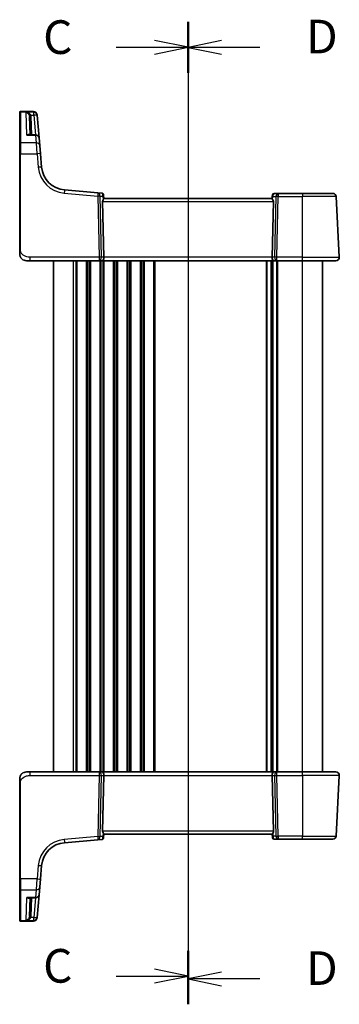
# Model space of a CAD drawing. Units: millimetres. Extents: x 0 to 6101, y 0 to 1124.
# Drawn here: x 1526 to 1621, y 600 to 893 of the extents above; entities that cross this region are included whole.
import ezdxf

# ---------------------------------------------------------------- set-up
doc = ezdxf.new("R2010")
doc.units = ezdxf.units.MM
for name, color, linetype, lineweight in [('Section Line (ISO)', 7, 'Continuous', 25), ('Visible (ISO)', 7, 'Continuous', 35), ('Visible Narrow (ISO)', 7, 'Continuous', 25)]:
    doc.layers.add(name, color=color, linetype=linetype, lineweight=lineweight)
doc.styles.add('Note Text (TK)', font='MS PGothic.ttf')

# ---------------------------------------------------------------- blocks, each defined once
blk = doc.blocks.new('2dTransSection2')
at = {"layer": 'Section Line (ISO)', "linetype": 'Continuous'}
for p, q in [((112.789, 230.958), (112.789, 158.181)), ((107.449, 229.082), (110.289, 229.082)), ((112.789, 229.082), (110.289, 229.582)), ((110.289, 229.082), (112.789, 229.082)), ((110.289, 228.582), (112.789, 229.082)), ((112.789, 160.057), (110.289, 160.557)), ((107.449, 160.057), (110.289, 160.057)), ((110.289, 160.057), (112.789, 160.057)), ((110.289, 159.557), (112.789, 160.057))]:
    blk.add_line(p, q, dxfattribs=at)
at = {"layer": 'Section Line (ISO)', "linetype": 'Continuous', "lineweight": 50}
for p, q in [((112.789, 230.958), (112.789, 227.206)), ((112.789, 161.933), (112.789, 158.181))]:
    blk.add_line(p, q, dxfattribs=at)
at = {"layer": 'Section Line (ISO)', "char_height": 2.5, "attachment_point": 7, "style": 'Note Text (TK)'}
for insert in [(102.028, 227.81), (102.028, 158.785)]:
    blk.add_mtext('C', dxfattribs=dict(at, insert=insert))
blk = doc.blocks.new('2dTransSection3')
at = {"layer": 'Section Line (ISO)', "linetype": 'Continuous'}
for p, q in [((112.789, 230.966), (112.789, 157.956)), ((115.289, 229.581), (112.789, 229.081)), ((115.289, 229.081), (112.789, 229.081)), ((112.789, 229.081), (115.289, 228.581)), ((118.133, 229.081), (115.289, 229.081)), ((115.289, 160.341), (112.789, 159.841)), ((115.289, 159.841), (112.789, 159.841)), ((112.789, 159.841), (115.289, 159.341)), ((118.133, 159.841), (115.289, 159.841))]:
    blk.add_line(p, q, dxfattribs=at)
at = {"layer": 'Section Line (ISO)', "linetype": 'Continuous', "lineweight": 50}
for p, q in [((112.789, 230.966), (112.789, 227.196)), ((112.789, 161.726), (112.789, 157.956))]:
    blk.add_line(p, q, dxfattribs=at)
at = {"layer": 'Section Line (ISO)', "char_height": 2.5, "attachment_point": 7, "style": 'Note Text (TK)'}
for insert in [(121.561, 227.853), (121.561, 158.613)]:
    blk.add_mtext('D', dxfattribs=dict(at, insert=insert))

msp = doc.modelspace()

# ---------------------------------------------------------------- linework, layer by layer
at = {"layer": 'Visible (ISO)'}
for p, q in [((1526.1561, 864.9221), (1526.1561, 865.0187)), ((1526.1561, 855.7588), (1526.1561, 864.9221)), ((1530.2991, 865.2187), (1526.3561, 865.2187)), ((1529.24, 858.3125), (1529.0502, 863.7478)), ((1531.2953, 864.3059), (1531.302, 864.2296)), ((1531.302, 864.2296), (1531.3072, 864.1692)), ((1531.8995, 857.3997), (1531.3072, 864.1692)), ((1530.9033, 858.3125), (1528.933, 858.3125)), ((1526.1561, 852.6649), (1526.1561, 855.7588)), ((1531.8995, 857.3997), (1532.0961, 855.1527)), ((1532.0961, 855.1527), (1532.3098, 852.7102)), ((1526.1561, 852.6649), (1526.1561, 824.3443)), ((1532.6574, 848.7365), (1532.3098, 852.7102)), ((1549.4126, 841.0493), (1539.4752, 841.9188)), ((1550.6059, 840.9449), (1549.4126, 841.0493)), ((1551.0604, 840.4904), (1551.0701, 840.3802)), ((1551.0701, 840.3802), (1551.1569, 839.3878)), ((1601.2059, 839.9666), (1601.2474, 840.4404)), ((1602.9833, 840.8968), (1601.7455, 840.8968)), ((1610.1561, 840.8968), (1602.9833, 840.8968)), ((1610.1561, 840.8968), (1619.159, 840.8968)), ((1550.7751, 838.4491), (1551.1333, 821.9491)), ((1601.1561, 839.3968), (1551.1561, 839.3968)), ((1601.2059, 839.9666), (1601.1509, 839.3373)), ((1601.5371, 838.4491), (1601.1789, 821.9491)), ((1621.1009, 821.9491), (1620.1576, 839.9491)), ((1529.2312, 820.8968), (1528.1561, 820.8968)), ((1529.2312, 820.8968), (1549.7196, 820.8968)), ((1536.1561, 668.8968), (1536.1561, 820.8968)), ((1549.7196, 820.8968), (1550.7196, 820.8968)), ((1550.7196, 820.8968), (1601.5926, 820.8968)), ((1601.1561, 668.8968), (1601.1561, 820.8968)), ((1601.1561, 668.8968), (1601.1561, 820.8968)), ((1601.5926, 820.8968), (1602.5926, 820.8968)), ((1602.5926, 820.8968), (1610.1561, 820.8968)), ((1620.1023, 820.8968), (1610.1561, 820.8968)), ((1616.1561, 668.8968), (1616.1561, 820.8968)), ((1528.1561, 668.8968), (1529.2312, 668.8968)), ((1549.7196, 668.8968), (1529.2312, 668.8968)), ((1550.7196, 668.8968), (1549.7196, 668.8968)), ((1601.5926, 668.8968), (1550.7196, 668.8968)), ((1550.7751, 651.3445), (1551.1333, 667.8445)), ((1601.5371, 651.3445), (1601.1789, 667.8445)), ((1602.5926, 668.8968), (1601.5926, 668.8968)), ((1610.1561, 668.8968), (1602.5926, 668.8968)), ((1610.1561, 668.8968), (1620.1023, 668.8968)), ((1621.1009, 667.8445), (1620.1576, 649.8445)), ((1526.1561, 665.4493), (1526.1561, 637.1288)), ((1551.0701, 649.4134), (1551.1569, 650.4058)), ((1551.1561, 650.3968), (1601.1561, 650.3968)), ((1601.2361, 649.4821), (1601.1553, 650.4058)), ((1539.4752, 647.8749), (1549.4126, 648.7443)), ((1549.4126, 648.7443), (1550.6059, 648.8487)), ((1551.0701, 649.4134), (1551.0604, 649.3032)), ((1601.2474, 649.3532), (1601.2361, 649.4821)), ((1601.7455, 648.8968), (1602.9833, 648.8968)), ((1602.9833, 648.8968), (1610.1561, 648.8968)), ((1619.159, 648.8968), (1610.1561, 648.8968)), ((1532.3098, 637.0835), (1532.6574, 641.0571)), ((1526.1561, 634.0349), (1526.1561, 637.1288)), ((1532.3098, 637.0835), (1532.0961, 634.6409)), ((1526.1561, 624.8715), (1526.1561, 634.0349)), ((1531.3072, 625.6244), (1531.8995, 632.3939)), ((1532.0961, 634.6409), (1531.8995, 632.3939)), ((1528.933, 631.4811), (1530.9033, 631.4811)), ((1529.24, 631.4811), (1529.0502, 626.0458)), ((1526.1561, 624.7749), (1526.1561, 624.8715)), ((1526.3561, 624.5749), (1530.2991, 624.5749)), ((1531.302, 625.564), (1531.2953, 625.4878)), ((1531.3072, 625.6244), (1531.302, 625.564))]:
    msp.add_line(p, q, dxfattribs=at)
for centre, radius, start, end in [((1526.3561, 865.0187), 0.2, 90, 180), ((1530.2991, 864.2187), 1, 5, 90), ((1530.9033, 857.3125), 1, 5, 90), ((1540.1289, 849.3902), 7.5, 185, 265), ((1550.5623, 840.4468), 0.5, 5, 85), ((1601.7455, 840.3968), 0.5, 90, 175), ((1619.159, 839.8968), 1, 3, 90), ((1528.1561, 822.8968), 2, 227.981587, 270), ((1620.1023, 821.8968), 1, 270, 3), ((1528.1561, 666.8968), 2, 90, 132.319417), ((1620.1023, 667.8968), 1, 357, 90), ((1619.159, 649.8968), 1, 270, 357), ((1540.1289, 640.4034), 7.5, 95, 175), ((1550.5623, 649.3468), 0.5, 275, 355), ((1601.7455, 649.3968), 0.5, 185, 270), ((1530.9033, 632.4811), 1, 270, 355), ((1526.3561, 624.7749), 0.2, 180, 270), ((1530.2991, 625.5749), 1, 270, 355)]:
    msp.add_arc(centre, radius, start, end, dxfattribs=at)
for centre, major_axis, ratio, start_param, end_param in [((1551.7776, 838.3968), (-0.7473, 0.7201), 0.92857991, 0.22028538, 0.75155876), ((1600.5346, 838.3968), (-0.7473, -0.7201), 0.92857991, 2.39003389, 3.14667495), ((1550.7196, 821.8968), (0, -1), 0.41421356, 0, 1.6231562), ((1601.5926, 821.8968), (0, -1), 0.41421356, 4.6600291, 6.28318531), ((1550.7196, 667.8968), (0, 1), 0.41421356, 4.6600291, 6.28318531), ((1601.5926, 667.8968), (0, 1), 0.41421356, 0, 1.6231562), ((1551.7776, 651.3968), (0.7473, 0.7201), 0.92857991, 2.39003389, 2.92130728), ((1600.5346, 651.3968), (0.7473, -0.7201), 0.92857991, 0.22028538, 0.75155876)]:
    msp.add_ellipse(centre, major_axis=major_axis, ratio=ratio, start_param=start_param, end_param=end_param, dxfattribs=at)
for points, knots in [([(1550.9023, 838.9479), (1550.9094, 838.96), (1550.9164, 838.9719), (1550.9738, 839.0674), (1551.0268, 839.1491), (1551.1097, 839.2818), (1551.1395, 839.3328), (1551.1553, 839.3734), (1551.1574, 839.382), (1551.1569, 839.3878)], [0.3797471219, 0.3797471219, 0.3797471219, 0.3797471219, 0.3845079388, 0.3845079388, 0.4191014132, 0.4191014132, 0.4536948877, 0.4536948877, 0.4663146534, 0.4663146534, 0.4663146534, 0.4663146534]), ([(1601.2785, 839.1204), (1601.241, 839.1589), (1601.2087, 839.1996), (1601.1613, 839.2766), (1601.1487, 839.3118), (1601.1509, 839.3372), (1601.1509, 839.3372), (1601.1509, 839.3373)], [0.0416396691, 0.0416396691, 0.0416396691, 0.0416396691, 0.0615098071, 0.0615098071, 0.0838070473, 0.0838070473, 0.0838687328, 0.0838687328, 0.0838687328, 0.0838687328]), ([(1526.1561, 824.3443), (1526.1561, 824.0283), (1526.1561, 823.6985), (1526.1561, 823.4316), (1526.1561, 823.1459), (1526.1561, 822.9627), (1526.1561, 822.9159), (1526.1561, 822.898), (1526.1561, 822.8968), (1526.1561, 822.8968)], [0, 0, 0, 0, 0.40337672, 0.40337672, 0.40337672, 0.83524546, 0.83524546, 0.83524546, 1, 1, 1, 1]), ([(1526.8284, 821.4011), (1526.8284, 821.4011), (1526.8281, 821.4013), (1526.8267, 821.4026), (1526.825, 821.4041), (1526.8188, 821.4096), (1526.8132, 821.4147), (1526.8013, 821.4255), (1526.7949, 821.4314), (1526.7677, 821.4568), (1526.745, 821.4788), (1526.6993, 821.5256), (1526.6758, 821.5509), (1526.6139, 821.6212), (1526.5758, 821.6687), (1526.5149, 821.7522), (1526.4904, 821.7883), (1526.4514, 821.85), (1526.4356, 821.8762), (1526.4117, 821.9181), (1526.4026, 821.9346), (1526.3877, 821.9624), (1526.3817, 821.9739), (1526.3722, 821.9924), (1526.3687, 821.9994), (1526.3608, 822.0153), (1526.3564, 822.0243), (1526.3445, 822.0492), (1526.3368, 822.0658), (1526.3197, 822.1042), (1526.3103, 822.1264), (1526.2616, 822.247), (1526.2298, 822.3486), (1526.1823, 822.5564), (1526.1669, 822.6634), (1526.1574, 822.8126), (1526.1561, 822.8547), (1526.1561, 822.8968)], [0.021010723, 0.021010723, 0.021010723, 0.021010723, 0.022045751, 0.022045751, 0.023839925, 0.023839925, 0.02726368, 0.02726368, 0.03058041, 0.03058041, 0.040938958, 0.040938958, 0.0516582, 0.0516582, 0.06968623, 0.06968623, 0.082695945, 0.082695945, 0.092346596, 0.092346596, 0.099111457, 0.099111457, 0.104893416, 0.104893416, 0.108237495, 0.108237495, 0.111531468, 0.111531468, 0.116965232, 0.116965232, 0.124169463, 0.124169463, 0.156023334, 0.156023334, 0.188588071, 0.188588071, 0.201351633, 0.201351633, 0.201351633, 0.201351633]), ([(1526.1561, 666.8968), (1526.1561, 666.964), (1526.1595, 667.0316), (1526.173, 667.1648), (1526.1831, 667.2309), (1526.2101, 667.3637), (1526.2274, 667.4307), (1526.2629, 667.5435), (1526.2794, 667.59), (1526.3113, 667.6702), (1526.3259, 667.7042), (1526.3468, 667.7493), (1526.3523, 667.7608), (1526.3638, 667.7845), (1526.37, 667.7969), (1526.3801, 667.8167), (1526.3843, 667.8246), (1526.3927, 667.8406), (1526.3972, 667.8489), (1526.4154, 667.8823), (1526.4324, 667.9121), (1526.4663, 667.9676), (1526.4828, 667.9932), (1526.5253, 668.0561), (1526.5527, 668.0938), (1526.6186, 668.1781), (1526.6587, 668.2245), (1526.7209, 668.2904), (1526.7435, 668.3132), (1526.781, 668.3494), (1526.7974, 668.3645), (1526.8113, 668.3772), (1526.8134, 668.3791), (1526.8168, 668.3822), (1526.8182, 668.3834), (1526.8195, 668.3846), (1526.8199, 668.3849), (1526.8199, 668.3849)], [0, 0, 0, 0, 0.020361844, 0.020361844, 0.040521355, 0.040521355, 0.061325748, 0.061325748, 0.076131359, 0.076131359, 0.087231572, 0.087231572, 0.091055197, 0.091055197, 0.095298161, 0.095298161, 0.098990105, 0.098990105, 0.10338028, 0.10338028, 0.115138687, 0.115138687, 0.124503272, 0.124503272, 0.138299484, 0.138299484, 0.156640646, 0.156640646, 0.166924771, 0.166924771, 0.174722968, 0.174722968, 0.176275567, 0.176275567, 0.177765161, 0.177765161, 0.17881391, 0.17881391, 0.17881391, 0.17881391]), ([(1526.1561, 666.8968), (1526.1561, 666.8968), (1526.1561, 666.8728), (1526.1561, 666.7331), (1526.1561, 666.5704), (1526.1561, 666.2722), (1526.1561, 665.9445), (1526.1561, 665.7811), (1526.1561, 665.615), (1526.1561, 665.4493)], [0, 0, 0, 0, 0.36411195, 0.36411195, 0.36411195, 0.78847337, 0.78847337, 0.78847337, 1, 1, 1, 1]), ([(1550.9023, 650.8458), (1550.9063, 650.8389), (1550.9103, 650.8321), (1550.9761, 650.7215), (1551.0461, 650.6147), (1551.122, 650.4908), (1551.1471, 650.446), (1551.1564, 650.4148), (1551.1571, 650.4097), (1551.1569, 650.4058)], [0.0613254841, 0.0613254841, 0.0613254841, 0.0613254841, 0.0640488287, 0.0640488287, 0.1063173925, 0.1063173925, 0.1386693278, 0.1386693278, 0.1469168433, 0.1469168433, 0.1469168433, 0.1469168433]), ([(1601.4099, 650.8458), (1601.4028, 650.8336), (1601.3957, 650.8217), (1601.3384, 650.7262), (1601.2854, 650.6445), (1601.2025, 650.5118), (1601.1727, 650.4609), (1601.1569, 650.4202), (1601.1548, 650.4116), (1601.1553, 650.4058)], [0.3797471219, 0.3797471219, 0.3797471219, 0.3797471219, 0.3845079388, 0.3845079388, 0.4191014132, 0.4191014132, 0.4536948877, 0.4536948877, 0.4663146534, 0.4663146534, 0.4663146534, 0.4663146534])]:
    msp.add_open_spline(points, degree=3, knots=knots, dxfattribs=at)
at = {"layer": 'Visible Narrow (ISO)'}
for p, q in [((1526.3561, 865.2187), (1526.3561, 865.117)), ((1526.3561, 865.117), (1526.3561, 855.9321)), ((1526.3561, 865.117), (1530.3058, 865.117)), ((1530.311, 865.0559), (1528.0379, 865.0559)), ((1528.2743, 858.2058), (1528.0379, 865.0559)), ((1529.4871, 864.1344), (1530.311, 864.1344)), ((1529.7394, 858.3125), (1529.5499, 863.7391)), ((1530.3058, 865.117), (1530.2991, 865.2187)), ((1530.311, 865.0559), (1530.3058, 865.117)), ((1530.311, 864.1344), (1530.311, 865.0559)), ((1530.311, 864.1344), (1530.8204, 858.3125)), ((1528.2743, 858.2058), (1530.9033, 858.2058)), ((1530.9033, 858.2058), (1530.9033, 858.3125)), ((1531.0999, 855.9321), (1530.9033, 858.2058)), ((1526.3561, 855.9321), (1526.3561, 852.6753)), ((1531.0999, 855.9321), (1526.3561, 855.9321)), ((1531.3136, 852.6753), (1531.0999, 855.9321)), ((1526.3561, 824.3548), (1526.3561, 852.6753)), ((1526.3561, 852.6753), (1531.3136, 852.6753)), ((1531.3136, 852.6753), (1531.6612, 848.7017)), ((1539.3881, 840.9749), (1549.3255, 840.1055)), ((1602.9833, 840.8968), (1602.9833, 839.9491)), ((1610.1561, 840.8968), (1610.1561, 839.9491)), ((1549.3255, 840.1055), (1549.7196, 821.9491)), ((1550.4257, 821.9491), (1550.0316, 840.1055)), ((1550.0316, 840.1055), (1550.8069, 840.0377)), ((1550.7751, 838.4491), (1601.5371, 838.4491)), ((1550.8069, 840.0377), (1550.9023, 838.9479)), ((1601.2785, 839.1204), (1601.351, 839.9491)), ((1601.351, 839.9491), (1602.2772, 839.9491)), ((1602.2772, 839.9491), (1601.8864, 821.9491)), ((1602.5926, 821.9491), (1602.9833, 839.9491)), ((1602.9833, 839.9491), (1610.1561, 839.9491)), ((1620.1576, 839.9491), (1610.1561, 839.9491)), ((1610.1561, 821.9491), (1610.1561, 839.9491)), ((1529.2312, 820.8968), (1529.2312, 821.9491)), ((1549.7196, 821.9491), (1529.2312, 821.9491)), ((1542.1561, 668.8968), (1542.1561, 820.8968)), ((1542.9212, 668.8968), (1542.9212, 820.8968)), ((1543.2681, 668.8968), (1543.2681, 820.8968)), ((1546.044, 668.8968), (1546.044, 820.8968)), ((1546.391, 668.8968), (1546.391, 820.8968)), ((1546.9212, 668.8968), (1546.9212, 820.8968)), ((1547.2681, 668.8968), (1547.2681, 820.8968)), ((1549.7196, 821.9491), (1549.7196, 820.8968)), ((1550.044, 668.8968), (1550.044, 820.8968)), ((1550.391, 668.8968), (1550.391, 820.8968)), ((1551.1333, 821.9491), (1550.4257, 821.9491)), ((1550.9212, 668.8968), (1550.9212, 820.8968)), ((1601.1789, 821.9491), (1551.1333, 821.9491)), ((1551.2681, 668.8968), (1551.2681, 820.8968)), ((1554.044, 668.8968), (1554.044, 820.8968)), ((1554.391, 668.8968), (1554.391, 820.8968)), ((1554.9212, 668.8968), (1554.9212, 820.8968)), ((1555.2681, 668.8968), (1555.2681, 820.8968)), ((1558.044, 668.8968), (1558.044, 820.8968)), ((1558.391, 668.8968), (1558.391, 820.8968)), ((1558.9212, 668.8968), (1558.9212, 820.8968)), ((1559.2681, 668.8968), (1559.2681, 820.8968)), ((1562.044, 668.8968), (1562.044, 820.8968)), ((1562.391, 668.8968), (1562.391, 820.8968)), ((1562.9212, 668.8968), (1562.9212, 820.8968)), ((1563.2681, 668.8968), (1563.2681, 820.8968)), ((1566.044, 668.8968), (1566.044, 820.8968)), ((1566.391, 668.8968), (1566.391, 820.8968)), ((1599.5038, 668.8968), (1599.5038, 820.8968)), ((1599.7193, 668.8968), (1599.7193, 820.8968)), ((1600.8952, 668.8968), (1600.8952, 820.8968)), ((1601.8864, 821.9491), (1601.1789, 821.9491)), ((1601.417, 668.8968), (1601.417, 820.8968)), ((1602.544, 668.8968), (1602.544, 820.8968)), ((1602.5926, 820.8968), (1602.5926, 821.9491)), ((1610.1561, 821.9491), (1602.5926, 821.9491)), ((1602.891, 668.8968), (1602.891, 820.8968)), ((1610.1561, 820.8968), (1610.1561, 821.9491)), ((1610.1561, 821.9491), (1621.1009, 821.9491)), ((1610.1561, 668.8968), (1610.1561, 820.8968)), ((1529.2312, 667.8445), (1529.2312, 668.8968)), ((1529.2312, 667.8445), (1549.7196, 667.8445)), ((1549.7196, 667.8445), (1549.3255, 649.6881)), ((1549.7196, 668.8968), (1549.7196, 667.8445)), ((1550.0316, 649.6881), (1550.4257, 667.8445)), ((1550.4257, 667.8445), (1551.1333, 667.8445)), ((1551.1333, 667.8445), (1601.1789, 667.8445)), ((1601.1789, 667.8445), (1601.8864, 667.8445)), ((1601.8864, 667.8445), (1602.2772, 649.8445)), ((1602.5926, 667.8445), (1602.5926, 668.8968)), ((1602.5926, 667.8445), (1610.1561, 667.8445)), ((1602.9833, 649.8445), (1602.5926, 667.8445)), ((1610.1561, 667.8445), (1610.1561, 668.8968)), ((1621.1009, 667.8445), (1610.1561, 667.8445)), ((1610.1561, 667.8445), (1610.1561, 649.8445)), ((1526.3561, 637.1183), (1526.3561, 665.4389)), ((1601.5371, 651.3445), (1550.7751, 651.3445)), ((1550.9023, 650.8458), (1550.8069, 649.756)), ((1601.4975, 649.8445), (1601.4099, 650.8458)), ((1602.2772, 649.8445), (1601.4975, 649.8445)), ((1610.1561, 649.8445), (1602.9833, 649.8445)), ((1602.9833, 649.8445), (1602.9833, 648.8968)), ((1610.1561, 649.8445), (1620.1576, 649.8445)), ((1610.1561, 648.8968), (1610.1561, 649.8445)), ((1549.3255, 649.6881), (1539.3881, 648.8187)), ((1550.8069, 649.756), (1550.0316, 649.6881)), ((1531.6612, 641.0919), (1531.3136, 637.1183)), ((1526.3561, 637.1183), (1526.3561, 633.8616)), ((1531.3136, 637.1183), (1526.3561, 637.1183)), ((1531.0999, 633.8616), (1531.3136, 637.1183)), ((1526.3561, 633.8616), (1526.3561, 624.6766)), ((1526.3561, 633.8616), (1531.0999, 633.8616)), ((1530.9033, 631.5878), (1531.0999, 633.8616)), ((1528.0379, 624.7377), (1528.2743, 631.5878)), ((1530.9033, 631.5878), (1528.2743, 631.5878)), ((1529.5499, 626.0546), (1529.7394, 631.4811)), ((1530.8204, 631.4811), (1530.311, 625.6592)), ((1530.9033, 631.4811), (1530.9033, 631.5878)), ((1526.3561, 624.6766), (1526.3561, 624.5749)), ((1530.3058, 624.6766), (1526.3561, 624.6766)), ((1528.0379, 624.7377), (1530.311, 624.7377)), ((1530.311, 625.6592), (1529.4871, 625.6592)), ((1530.2991, 624.5749), (1530.3058, 624.6766)), ((1530.3058, 624.6766), (1530.311, 624.7377)), ((1530.311, 624.7377), (1530.311, 625.6592))]:
    msp.add_line(p, q, dxfattribs=at)
for centre, start, end in [((1540.1289, 849.4426), 185, 265), ((1540.1289, 640.3511), 95, 175)]:
    msp.add_arc(centre, 8.5, start, end, dxfattribs=at)
for centre, major_axis, ratio, start_param, end_param in [((1526.3561, 864.9221), (-0.2, 0), 0.97457708, 4.71238898, 6.28318531), ((1529.4871, 864.1605), (-0.4804, -0.1385), 0.05029478, 0.06195767, 1.5563038), ((1529.5499, 863.7652), (-0.4997, -0.0174), 0.05230416, 0, 1.56896983), ((1530.3058, 864.1424), (0.9962, 0.0872), 0.9743899, 0, 1.48575387), ((1530.311, 864.082), (0.9962, 0.0872), 0.97366592, 0, 1.48581675), ((1530.311, 864.082), (0.9962, 0.0872), 0.05213734, 0, 1.56623493), ((1530.9033, 857.3125), (0.9962, 0.0872), 0.89257892, 0, 1.49286395), ((1526.3561, 855.7588), (-0.2, 0), 0.86651893, 4.71238898, 6.28318531), ((1531.0999, 855.0655), (0.9962, 0.0872), 0.86569387, 0, 1.49520225), ((1526.3561, 852.6649), (-0.2, 0), 0.05233596, 4.71238898, 6.28318531), ((1531.3136, 852.623), (0.9962, 0.0872), 0.05213734, 0, 1.56623493), ((1531.6612, 848.6494), (0.9962, 0.0872), 0.05213734, 0, 1.56623493), ((1539.3881, 840.9226), (0.0872, 0.9962), 0.00456759, 0, 1.51863588), ((1549.3255, 840.0531), (0.0872, 0.9962), 0.00456759, 0, 1.51863588), ((1549.3255, 840.0531), (0.9998, 0.0217), 0.05232366, 0.78539752, 1.56966048), ((1549.3255, 840.0531), (0.0872, 0.9962), 0.7034495, 4.82631603, 6.28318531), ((1550.6066, 839.9411), (0.0129, -1.0043), 0.34863613, 2.43382198, 3.10657413), ((1550.1008, 839.9853), (0.5652, 0.9144), 0.57819091, 5.10953696, 5.89365409), ((1550.1008, 839.9853), (-0.9617, -0.4249), 0.29224025, 2.25811249, 3.04222962), ((1550.572, 840.3366), (0.4981, 0.0436), 0.84300709, 0, 0.96732931), ((1601.7017, 839.8968), (0.05, 0.9998), 0.35278212, 0.0176295, 1.53606595), ((1602.9833, 839.8968), (0, 1), 0.70710678, 0, 1.51843645), ((1601.704, 839.923), (-0.4981, 0.0436), 0.0133208, 0, 0.78411713), ((1602.9833, 839.8968), (0.9998, -0.0217), 0.05232366, 1.57193217, 2.35619514), ((1526.3561, 824.3443), (-0.2, 0), 0.05233596, 4.71238898, 6.28318531), ((1549.7196, 821.8968), (-0.9998, -0.0217), 0.05232366, 3.92699017, 4.71125314), ((1549.7196, 821.8968), (0, -1), 0.70710678, 0, 1.6231562), ((1602.5926, 821.8968), (0, -1), 0.70710678, 4.6600291, 6.28318531), ((1602.5926, 821.8968), (-0.9998, 0.0217), 0.05232366, 4.71352482, 5.49778779), ((1549.7196, 667.8968), (0, 1), 0.70710678, 4.6600291, 6.28318531), ((1549.7196, 667.8968), (0.9998, -0.0217), 0.05232366, 4.71352482, 5.49778779), ((1602.5926, 667.8968), (0, 1), 0.70710678, 0, 1.6231562), ((1602.5926, 667.8968), (0.9998, 0.0217), 0.05232366, 3.92699017, 4.71125314), ((1526.3561, 665.4493), (-0.2, 0), 0.05233596, 0, 1.57079633), ((1602.2037, 649.8968), (0.9581, 0.4503), 0.30601484, 2.24552318, 3.02964031), ((1602.2037, 649.8968), (-0.5243, -0.952), 0.58409833, 5.07598072, 5.86009785), ((1602.9833, 649.8968), (-0.9998, -0.0217), 0.05232366, 0.78539752, 1.56966048), ((1602.9833, 649.8968), (0, -1), 0.70710678, 4.76474886, 6.28318531), ((1539.3881, 648.8711), (0.0872, -0.9962), 0.00456759, 4.76454943, 6.28318531), ((1549.3255, 649.7405), (-0.9998, 0.0217), 0.05232366, 1.57193217, 2.35619514), ((1549.3255, 649.7405), (0.0872, -0.9962), 0.00456759, 4.76454943, 6.28318531), ((1549.3255, 649.7405), (0.0872, -0.9962), 0.7034495, 0, 1.45686928), ((1550.6066, 649.8526), (-0.0129, -1.0043), 0.34863613, 0.03501852, 0.70777067), ((1550.1008, 649.8083), (0.9617, -0.4249), 0.29224025, 0.09936303, 0.88348016), ((1550.1008, 649.8083), (-0.5652, 0.9144), 0.57819091, 3.53112387, 4.315241), ((1550.572, 649.457), (0.4981, -0.0436), 0.84300709, 5.315856, 6.28318531), ((1601.7342, 649.5257), (-0.4981, -0.0436), 0.82744061, 0, 1.00426194), ((1601.7017, 649.8968), (-0.05, 0.9998), 0.35278212, 2.38964384, 3.12396315), ((1531.6612, 641.1442), (0.9962, -0.0872), 0.05213734, 4.71695038, 6.28318531), ((1526.3561, 637.1288), (-0.2, 0), 0.05233596, 0, 1.57079633), ((1531.3136, 637.1706), (0.9962, -0.0872), 0.05213734, 4.71695038, 6.28318531), ((1526.3561, 634.0349), (-0.2, 0), 0.86651893, 0, 1.57079633), ((1530.9033, 632.4811), (0.9962, -0.0872), 0.89257892, 4.79032136, 6.28318531), ((1531.0999, 634.7281), (0.9962, -0.0872), 0.86569387, 4.78798306, 6.28318531), ((1526.3561, 624.8715), (-0.2, 0), 0.97457708, 0, 1.57079633), ((1529.4871, 625.6331), (-0.4804, 0.1385), 0.05029478, 4.72688151, 6.22122764), ((1529.5499, 626.0284), (-0.4997, 0.0174), 0.05230416, 4.71421548, 6.28318531), ((1530.3058, 625.6512), (0.9962, -0.0872), 0.9743899, 4.79743144, 6.28318531), ((1530.311, 625.7116), (0.9962, -0.0872), 0.05213734, 4.71695038, 6.28318531), ((1530.311, 625.7116), (0.9962, -0.0872), 0.97366592, 4.79736856, 6.28318531)]:
    msp.add_ellipse(centre, major_axis=major_axis, ratio=ratio, start_param=start_param, end_param=end_param, dxfattribs=at)
for points, knots in [([(1529.4871, 864.1344), (1529.4587, 864.2), (1529.4214, 864.2642), (1529.3078, 864.4219), (1529.2228, 864.5092), (1529.0058, 864.689), (1528.8695, 864.7735), (1528.5462, 864.9306), (1528.356, 864.9937), (1528.1222, 865.042), (1528.08, 865.0495), (1528.0379, 865.0559)], [-0.24248108, -0.24248108, -0.24248108, -0.24248108, -0.211690432, -0.211690432, -0.162425396, -0.162425396, -0.098380849, -0.098380849, -0.017098962, -0.017098962, 0.000775926, 0.000775926, 0.000775926, 0.000775926]), ([(1528.0379, 865.0559), (1528.0661, 865.0464), (1528.0943, 865.0356), (1528.2508, 864.9697), (1528.3781, 864.892), (1528.5946, 864.7097), (1528.6858, 864.6144), (1528.831, 864.4173), (1528.888, 864.3231), (1528.964, 864.1561), (1528.989, 864.0889), (1529.008, 864.0209)], [-0.000775926, -0.000775926, -0.000775926, -0.000775926, 0.017098962, 0.017098962, 0.098380849, 0.098380849, 0.162425396, 0.162425396, 0.211690432, 0.211690432, 0.24248108, 0.24248108, 0.24248108, 0.24248108]), ([(1529.008, 864.0209), (1529.0204, 863.9765), (1529.0301, 863.9313), (1529.0442, 863.84), (1529.0486, 863.794), (1529.0502, 863.7478)], [-0.0401815871, -0.0401815871, -0.0401815871, -0.0401815871, -0.0200907936, -0.0200907936, 0, 0, 0, 0]), ([(1529.5499, 863.7391), (1529.5475, 863.8059), (1529.5411, 863.8726), (1529.5201, 864.0047), (1529.5056, 864.0701), (1529.4871, 864.1344)], [0, 0, 0, 0, 0.0200907936, 0.0200907936, 0.0401815871, 0.0401815871, 0.0401815871, 0.0401815871]), ([(1529.1402, 858.3125), (1529.1201, 858.3343), (1529.098, 858.3526), (1529.0383, 858.3907), (1528.9982, 858.4066), (1528.8887, 858.4306), (1528.8162, 858.4294), (1528.6671, 858.4026), (1528.5907, 858.3775), (1528.4344, 858.3069), (1528.3541, 858.2608), (1528.2743, 858.2058)], [0.069825516, 0.069825516, 0.069825516, 0.069825516, 0.091621374, 0.091621374, 0.125038078, 0.125038078, 0.1774575, 0.1774575, 0.228540371, 0.228540371, 0.280384206, 0.280384206, 0.280384206, 0.280384206]), ([(1528.2743, 858.2058), (1528.395, 858.2429), (1528.5163, 858.271), (1528.7364, 858.3044), (1528.8362, 858.3126), (1528.933, 858.3125)], [-0.2803842056, -0.2803842056, -0.2803842056, -0.2803842056, -0.2285403708, -0.2285403708, -0.1845048361, -0.1845048361, -0.1845048361, -0.1845048361]), ([(1529.2312, 821.9491), (1528.8582, 821.9491), (1528.4158, 821.9679), (1527.9723, 822.1133), (1527.3976, 822.3016), (1526.8779, 822.6876), (1526.6082, 823.1594), (1526.3884, 823.5438), (1526.3561, 823.9615), (1526.3561, 824.3548)], [0, 0, 0, 0, 0.29837783, 0.29837783, 0.29837783, 0.685014, 0.685014, 0.685014, 1, 1, 1, 1]), ([(1526.3561, 665.4389), (1526.3561, 665.8794), (1526.408, 666.3565), (1526.6929, 666.7703), (1527.0108, 667.232), (1527.5896, 667.5907), (1528.171, 667.7388), (1528.5453, 667.8342), (1528.9142, 667.8445), (1529.2312, 667.8445)], [0, 0, 0, 0, 0.35283077, 0.35283077, 0.35283077, 0.74648264, 0.74648264, 0.74648264, 1, 1, 1, 1]), ([(1528.933, 631.4811), (1528.9288, 631.4811), (1528.9245, 631.4811), (1528.7129, 631.4826), (1528.493, 631.5206), (1528.2743, 631.5878)], [-0.0951121477, -0.0951121477, -0.0951121477, -0.0951121477, -0.093188709, -0.093188709, 0.0007672219, 0.0007672219, 0.0007672219, 0.0007672219]), ([(1528.2743, 631.5878), (1528.419, 631.4882), (1528.5644, 631.4178), (1528.8009, 631.3627), (1528.896, 631.3597), (1529.041, 631.4014), (1529.0956, 631.4326), (1529.1402, 631.4811)], [-0.000767222, -0.000767222, -0.000767222, -0.000767222, 0.093188709, 0.093188709, 0.161189333, 0.161189333, 0.209791467, 0.209791467, 0.209791467, 0.209791467]), ([(1529.008, 625.7728), (1528.993, 625.7192), (1528.9744, 625.6662), (1528.9184, 625.5324), (1528.877, 625.4549), (1528.7706, 625.2878), (1528.7018, 625.2017), (1528.5417, 625.0342), (1528.4469, 624.9559), (1528.2483, 624.8251), (1528.1427, 624.7732), (1528.0379, 624.7377)], [0, 0, 0, 0, 0.024227465, 0.024227465, 0.06299141, 0.06299141, 0.114063019, 0.114063019, 0.17676908, 0.17676908, 0.243257006, 0.243257006, 0.243257006, 0.243257006]), ([(1528.0379, 624.7377), (1528.1945, 624.7615), (1528.3522, 624.8013), (1528.649, 624.9094), (1528.7906, 624.9766), (1529.0297, 625.1252), (1529.1325, 625.2031), (1529.2915, 625.3575), (1529.3533, 625.4299), (1529.4369, 625.5569), (1529.4647, 625.6076), (1529.4871, 625.6592)], [-0.243257006, -0.243257006, -0.243257006, -0.243257006, -0.17676908, -0.17676908, -0.114063019, -0.114063019, -0.06299141, -0.06299141, -0.024227465, -0.024227465, 0, 0, 0, 0]), ([(1529.0502, 626.0458), (1529.0486, 625.9997), (1529.0442, 625.9536), (1529.0301, 625.8623), (1529.0204, 625.8171), (1529.008, 625.7728)], [-0.0401815871, -0.0401815871, -0.0401815871, -0.0401815871, -0.0200907936, -0.0200907936, 0, 0, 0, 0]), ([(1529.4871, 625.6592), (1529.5056, 625.7235), (1529.5201, 625.7889), (1529.5411, 625.921), (1529.5475, 625.9877), (1529.5499, 626.0546)], [0, 0, 0, 0, 0.0200907936, 0.0200907936, 0.0401815871, 0.0401815871, 0.0401815871, 0.0401815871])]:
    msp.add_open_spline(points, degree=3, knots=knots, dxfattribs=at)

# ---------------------------------------------------------------- block references
at = {"layer": 'Section Line (ISO)', "xscale": 4, "yscale": 4, "zscale": 4}
for name in ['2dTransSection2', '2dTransSection3']:
    msp.add_blockref(name, (1125, -32), dxfattribs=at)

doc.saveas('drawing.dxf')
